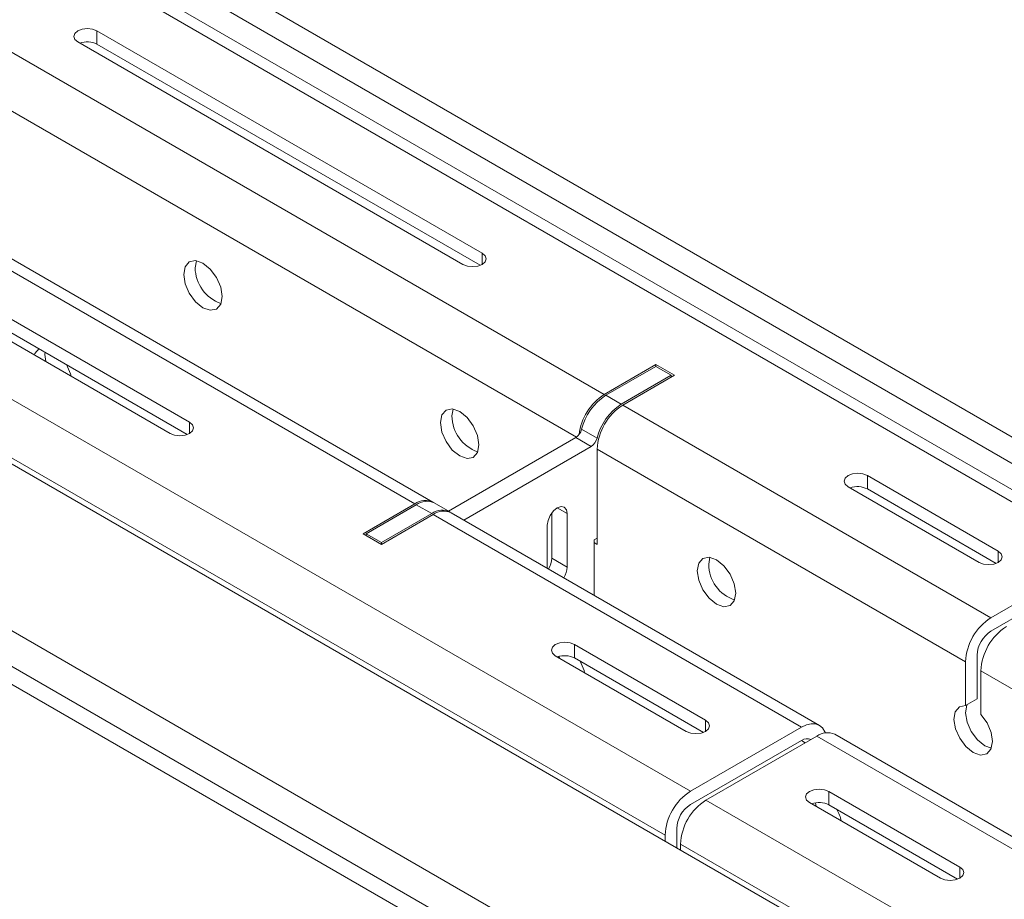
# Model space of a CAD drawing. Units: inches. Extents: x 0 to 297, y 0 to 210.
# Drawn here: x 247 to 251, y 132 to 136 of the extents above; entities that cross this region are included whole.
import ezdxf

# ---------------------------------------------------------------- set-up
doc = ezdxf.new("R2010")
doc.units = ezdxf.units.IN
doc.header["$MEASUREMENT"] = 0

# ---------------------------------------------------------------- blocks, each defined once
blk = doc.blocks.new('block 29')
at = {"color": 7, "lineweight": 9, "true_color": 0xffffff}
blk.add_lwpolyline([(248.74, 134.1706), (248.6691, 134.2113)], dxfattribs=at)
blk = doc.blocks.new('block 43')
at = {"color": 7, "lineweight": 9, "true_color": 0xffffff}
blk.add_lwpolyline([(252.1975, 132.1744), (250.5077, 133.15)], dxfattribs=at)
blk = doc.blocks.new('block 44')
at = {"color": 7, "lineweight": 9, "true_color": 0xffffff}
blk.add_lwpolyline([(250.4371, 133.1908), (248.7469, 134.1665)], dxfattribs=at)
blk = doc.blocks.new('block 45')
at = {"color": 7, "lineweight": 9, "true_color": 0xffffff}
blk.add_lwpolyline([(251.8158, 133.9868), (241.28, 140.0691)], dxfattribs=at)
blk = doc.blocks.new('block 46')
at = {"color": 7, "lineweight": 9, "true_color": 0xffffff}
blk.add_lwpolyline([(248.6622, 134.2154), (245.2116, 136.2075)], dxfattribs=at)
blk = doc.blocks.new('block 223')
at = {"color": 7, "lineweight": 9, "true_color": 0xffffff}
blk.add_lwpolyline([(245.3187, 135.204), (262.8277, 125.0962)], dxfattribs=at)
blk = doc.blocks.new('block 226')
at = {"color": 7, "lineweight": 9, "true_color": 0xffffff}
blk.add_lwpolyline([(247.723, 136.5918), (262.8983, 127.8311)], dxfattribs=at)
blk = doc.blocks.new('block 264')
at = {"color": 7, "lineweight": 9, "true_color": 0xffffff}
blk.add_lwpolyline([(247.723, 136.4694), (262.8983, 127.7087)], dxfattribs=at)
blk = doc.blocks.new('block 644')
at = {"color": 7, "lineweight": 9, "true_color": 0xffffff}
blk.add_lwpolyline([(249.1875, 133.9121), (249.1875, 134.1093)], dxfattribs=at)
blk = doc.blocks.new('block 645')
at = {"color": 7, "lineweight": 9, "true_color": 0xffffff}
blk.add_open_spline([(249.2637, 133.8681), (249.2733, 133.8828), (249.2788, 133.8998), (249.2795, 133.9174)], degree=3, dxfattribs=at)
blk = doc.blocks.new('block 646')
at = {"color": 7, "lineweight": 9, "true_color": 0xffffff}
blk.add_lwpolyline([(249.2795, 134.1624), (249.2795, 133.9174)], dxfattribs=at)
blk = doc.blocks.new('block 647')
at = {"color": 7, "lineweight": 9, "true_color": 0xffffff}
blk.add_lwpolyline([(249.1875, 134.1093), (249.1913, 134.1315), (249.201, 134.1546), (249.2161, 134.1746), (249.2337, 134.1889), (249.2513, 134.1949), (249.2661, 134.192), (249.2761, 134.1806), (249.2795, 134.1624)], dxfattribs=at)
blk = doc.blocks.new('block 648')
at = {"color": 7, "lineweight": 9, "true_color": 0xffffff}
blk.add_lwpolyline([(248.4276, 134.0297), (248.4276, 134.0214)], dxfattribs=at)
blk = doc.blocks.new('block 649')
at = {"color": 7, "lineweight": 9, "true_color": 0xffffff}
blk.add_lwpolyline([(248.6573, 134.1624), (248.4276, 134.0297)], dxfattribs=at)
blk = doc.blocks.new('block 650')
at = {"color": 7, "lineweight": 9, "true_color": 0xffffff}
blk.add_open_spline([(248.7435, 134.1684), (248.7159, 134.1834), (248.6825, 134.181), (248.6573, 134.1624)], degree=3, dxfattribs=at)
blk = doc.blocks.new('block 651')
at = {"color": 7, "lineweight": 9, "true_color": 0xffffff}
blk.add_lwpolyline([(248.8048, 134.1331), (249.3898, 134.4707)], dxfattribs=at)
blk = doc.blocks.new('block 652')
at = {"color": 7, "lineweight": 9, "true_color": 0xffffff}
blk.add_open_spline([(249.3898, 134.4707), (249.4032, 134.4795), (249.4125, 134.4931), (249.4163, 134.5086)], degree=3, dxfattribs=at)
blk = doc.blocks.new('block 653')
at = {"color": 7, "lineweight": 9, "true_color": 0xffffff}
blk.add_open_spline([(249.5272, 134.6645), (249.4718, 134.6285), (249.4321, 134.5728), (249.4163, 134.5086)], degree=3, dxfattribs=at)
blk = doc.blocks.new('block 654')
at = {"color": 7, "lineweight": 9, "true_color": 0xffffff}
blk.add_lwpolyline([(249.5272, 134.6645), (249.757, 134.7971)], dxfattribs=at)
blk = doc.blocks.new('block 655')
at = {"color": 7, "lineweight": 9, "true_color": 0xffffff}
blk.add_lwpolyline([(249.757, 134.7971), (249.757, 134.789)], dxfattribs=at)
blk = doc.blocks.new('block 656')
at = {"color": 7, "lineweight": 9, "true_color": 0xffffff}
blk.add_lwpolyline([(249.4173, 134.05), (249.4032, 134.0418)], dxfattribs=at)
blk = doc.blocks.new('block 657')
at = {"color": 7, "lineweight": 9, "true_color": 0xffffff}
blk.add_lwpolyline([(249.4032, 134.0418), (249.4032, 133.7875)], dxfattribs=at)
blk = doc.blocks.new('block 658')
at = {"color": 7, "lineweight": 9, "true_color": 0xffffff}
blk.add_lwpolyline([(248.6573, 134.1624), (248.5867, 134.2032)], dxfattribs=at)
blk = doc.blocks.new('block 659')
at = {"color": 7, "lineweight": 9, "true_color": 0xffffff}
blk.add_lwpolyline([(248.4276, 134.0297), (248.3569, 134.0705)], dxfattribs=at)
blk = doc.blocks.new('block 660')
at = {"color": 7, "lineweight": 9, "true_color": 0xffffff}
blk.add_lwpolyline([(248.5867, 134.2032), (248.3569, 134.0705)], dxfattribs=at)
blk = doc.blocks.new('block 661')
at = {"color": 7, "lineweight": 9, "true_color": 0xffffff}
blk.add_lwpolyline([(248.3569, 134.0705), (248.3569, 134.0624)], dxfattribs=at)
blk = doc.blocks.new('block 662')
at = {"color": 7, "lineweight": 9, "true_color": 0xffffff}
blk.add_open_spline([(248.6691, 134.2113), (248.6422, 134.224), (248.6105, 134.2207), (248.5867, 134.2032)], degree=3, dxfattribs=at)
blk = doc.blocks.new('block 663')
at = {"color": 7, "lineweight": 9, "true_color": 0xffffff}
blk.add_lwpolyline([(249.3898, 134.4707), (249.3188, 134.5117)], dxfattribs=at)
blk = doc.blocks.new('block 664')
at = {"color": 7, "lineweight": 9, "true_color": 0xffffff}
blk.add_lwpolyline([(248.7338, 134.1739), (249.3188, 134.5117)], dxfattribs=at)
blk = doc.blocks.new('block 665')
at = {"color": 7, "lineweight": 9, "true_color": 0xffffff}
blk.add_lwpolyline([(249.5272, 134.6645), (249.4563, 134.7053)], dxfattribs=at)
blk = doc.blocks.new('block 666')
at = {"color": 7, "lineweight": 9, "true_color": 0xffffff}
blk.add_lwpolyline([(249.3457, 134.5494), (249.4163, 134.5086)], dxfattribs=at)
blk = doc.blocks.new('block 667')
at = {"color": 7, "lineweight": 9, "true_color": 0xffffff}
blk.add_open_spline([(249.4563, 134.7053), (249.4008, 134.6693), (249.3612, 134.6137), (249.3457, 134.5494)], degree=3, dxfattribs=at)
blk = doc.blocks.new('block 668')
at = {"color": 7, "lineweight": 9, "true_color": 0xffffff}
blk.add_open_spline([(249.3188, 134.5117), (249.3322, 134.5203), (249.3419, 134.5337), (249.3457, 134.5494)], degree=3, dxfattribs=at)
blk = doc.blocks.new('block 669')
at = {"color": 7, "lineweight": 9, "true_color": 0xffffff}
blk.add_lwpolyline([(249.757, 134.7971), (249.6861, 134.8379)], dxfattribs=at)
blk = doc.blocks.new('block 670')
at = {"color": 7, "lineweight": 9, "true_color": 0xffffff}
blk.add_lwpolyline([(249.4563, 134.7053), (249.6861, 134.8379)], dxfattribs=at)
blk = doc.blocks.new('block 671')
at = {"color": 7, "lineweight": 9, "true_color": 0xffffff}
blk.add_lwpolyline([(249.2795, 133.9174), (249.2089, 133.9582)], dxfattribs=at)
blk = doc.blocks.new('block 672')
at = {"color": 7, "lineweight": 9, "true_color": 0xffffff}
blk.add_lwpolyline([(249.2089, 134.1661), (249.2089, 133.9582)], dxfattribs=at)
blk = doc.blocks.new('block 673')
at = {"color": 7, "lineweight": 9, "true_color": 0xffffff}
blk.add_open_spline([(249.1931, 133.909), (249.2027, 133.9236), (249.2082, 133.9407), (249.2089, 133.9582)], degree=3, dxfattribs=at)
blk = doc.blocks.new('block 917')
at = {"color": 7, "lineweight": 9, "true_color": 0xffffff}
blk.add_open_spline([(250.5377, 132.7523), (250.5332, 132.7709), (250.526, 132.7888), (250.5163, 132.8053)], degree=3, dxfattribs=at)
blk = doc.blocks.new('block 927')
at = {"color": 7, "lineweight": 9, "true_color": 0xffffff}
blk.add_lwpolyline([(246.8335, 134.8906), (246.8363, 134.8975), (246.8556, 134.9196)], dxfattribs=at)
blk = doc.blocks.new('block 928')
at = {"color": 7, "lineweight": 9, "true_color": 0xffffff}
blk.add_lwpolyline([(246.981, 134.8464), (246.9996, 134.8033), (247.0023, 134.7933)], dxfattribs=at)
blk = doc.blocks.new('block 929')
at = {"color": 7, "lineweight": 9, "true_color": 0xffffff}
blk.add_lwpolyline([(249.3381, 133.4857), (249.3567, 133.4425), (249.3591, 133.4327)], dxfattribs=at)
blk = doc.blocks.new('block 975')
at = {"color": 7, "lineweight": 9, "true_color": 0xffffff}
blk.add_lwpolyline([(247.5191, 135.2603), (247.5256, 135.2956), (247.5449, 135.3177), (247.5735, 135.3232), (247.6073, 135.3115), (247.641, 135.2841), (247.67, 135.2455), (247.6889, 135.2012), (247.6958, 135.1583), (247.6889, 135.1232), (247.67, 135.1011), (247.641, 135.0955), (247.6073, 135.1073), (247.5735, 135.1346), (247.5449, 135.1733), (247.5256, 135.2174), (247.5191, 135.2603)], dxfattribs=at)
blk = doc.blocks.new('block 976')
at = {"color": 7, "lineweight": 9, "true_color": 0xffffff}
blk.add_lwpolyline([(248.6973, 134.5801), (248.7042, 134.6152), (248.7235, 134.6373), (248.7521, 134.6428), (248.7858, 134.6311), (248.8196, 134.6038), (248.8482, 134.5651), (248.8675, 134.521), (248.8744, 134.4779), (248.8675, 134.4428), (248.8482, 134.4207), (248.8196, 134.4152), (248.7858, 134.4269), (248.7521, 134.4542), (248.7235, 134.4929), (248.7042, 134.537), (248.6973, 134.5801)], dxfattribs=at)
blk = doc.blocks.new('block 977')
at = {"color": 7, "lineweight": 9, "true_color": 0xffffff}
blk.add_lwpolyline([(249.8759, 133.8997), (249.8828, 133.9348), (249.9017, 133.9569), (249.9307, 133.9625), (249.9644, 133.9507), (249.9982, 133.9234), (250.0268, 133.8847), (250.0461, 133.8406), (250.0526, 133.7977), (250.0461, 133.7624), (250.0268, 133.7403), (249.9982, 133.7348), (249.9644, 133.7465), (249.9307, 133.7739), (249.9017, 133.8125), (249.8828, 133.8568), (249.8759, 133.8997)], dxfattribs=at)
blk = doc.blocks.new('block 1028')
at = {"color": 7, "lineweight": 9, "true_color": 0xffffff}
blk.add_lwpolyline([(249.4032, 134.0295), (249.4173, 134.0214)], dxfattribs=at)
blk = doc.blocks.new('block 1029')
at = {"color": 7, "lineweight": 9, "true_color": 0xffffff}
blk.add_lwpolyline([(249.4173, 134.4583), (249.4173, 134.0214)], dxfattribs=at)
blk = doc.blocks.new('block 1030')
at = {"color": 7, "lineweight": 9, "true_color": 0xffffff}
blk.add_lwpolyline([(251.1075, 133.4826), (249.4173, 134.4583)], dxfattribs=at)
blk = doc.blocks.new('block 1031')
at = {"color": 7, "lineweight": 9, "true_color": 0xffffff}
blk.add_lwpolyline([(251.1075, 133.2823), (251.1075, 133.4826)], dxfattribs=at)
blk = doc.blocks.new('block 1032')
at = {"color": 7, "lineweight": 9, "true_color": 0xffffff}
blk.add_lwpolyline([(251.1781, 133.2415), (251.2064, 133.2027), (251.225, 133.1588), (251.2312, 133.1163), (251.2243, 133.0815), (251.205, 133.0599), (251.1764, 133.0546), (251.143, 133.0663), (251.1092, 133.0933), (251.0806, 133.1316), (251.0613, 133.1755), (251.0544, 133.2182), (251.0606, 133.2535), (251.0792, 133.2759), (251.1075, 133.2823)], dxfattribs=at)
blk = doc.blocks.new('block 1033')
at = {"color": 7, "lineweight": 9, "true_color": 0xffffff}
blk.add_lwpolyline([(251.1781, 133.4418), (251.1781, 133.2415)], dxfattribs=at)
blk = doc.blocks.new('block 1043')
at = {"color": 7, "lineweight": 9, "true_color": 0xffffff}
blk.add_open_spline([(249.9162, 132.8479), (249.8466, 132.8036), (249.8032, 132.7282), (249.7994, 132.6458)], degree=3, dxfattribs=at)
blk = doc.blocks.new('block 1044')
at = {"color": 7, "lineweight": 9, "true_color": 0xffffff}
blk.add_lwpolyline([(260.452, 126.7657), (249.9162, 132.8479)], dxfattribs=at)
blk = doc.blocks.new('block 1046')
at = {"color": 7, "lineweight": 9, "true_color": 0xffffff}
blk.add_lwpolyline([(260.3352, 126.5637), (249.7994, 132.6458)], dxfattribs=at)
blk = doc.blocks.new('block 1056')
at = {"color": 7, "lineweight": 9, "true_color": 0xffffff}
blk.add_lwpolyline([(249.7994, 132.6458), (249.7994, 132.6172)], dxfattribs=at)
blk = doc.blocks.new('block 1057')
at = {"color": 7, "lineweight": 9, "true_color": 0xffffff}
blk.add_lwpolyline([(249.9162, 132.8479), (250.425, 133.1419)], dxfattribs=at)
blk = doc.blocks.new('block 1058')
at = {"color": 7, "lineweight": 9, "true_color": 0xffffff}
blk.add_lwpolyline([(252.1152, 132.1663), (250.425, 133.1419)], dxfattribs=at)
blk = doc.blocks.new('block 1071')
at = {"color": 7, "lineweight": 9, "true_color": 0xffffff}
blk.add_lwpolyline([(250.4798, 132.8877), (250.4598, 132.8956), (250.4357, 132.8983), (250.4119, 132.8956), (250.3916, 132.8877), (250.3778, 132.876), (250.3733, 132.8622), (250.3778, 132.8484), (250.3916, 132.8367)], dxfattribs=at)
blk = doc.blocks.new('block 1072')
at = {"color": 7, "lineweight": 9, "true_color": 0xffffff}
blk.add_lwpolyline([(250.3916, 132.8367), (250.9924, 132.4898)], dxfattribs=at)
blk = doc.blocks.new('block 1073')
at = {"color": 7, "lineweight": 9, "true_color": 0xffffff}
blk.add_lwpolyline([(250.9924, 132.4898), (251.0128, 132.482), (251.0369, 132.4793), (251.0606, 132.482), (251.081, 132.4898), (251.0944, 132.5015), (251.0992, 132.5153), (251.0944, 132.529), (251.081, 132.5407)], dxfattribs=at)
blk = doc.blocks.new('block 1074')
at = {"color": 7, "lineweight": 9, "true_color": 0xffffff}
blk.add_lwpolyline([(251.081, 132.5407), (250.4798, 132.8877)], dxfattribs=at)
blk = doc.blocks.new('block 1186')
at = {"color": 7, "lineweight": 9, "true_color": 0xffffff}
blk.add_open_spline([(250.5077, 133.15), (250.4805, 133.1622), (250.4491, 133.1591), (250.425, 133.1419)], degree=3, dxfattribs=at)
blk = doc.blocks.new('block 1190')
at = {"color": 7, "lineweight": 9, "true_color": 0xffffff}
blk.add_lwpolyline([(250.4798, 132.8265), (250.4798, 132.8877)], dxfattribs=at)
blk = doc.blocks.new('block 1191')
at = {"color": 7, "lineweight": 9, "true_color": 0xffffff}
blk.add_lwpolyline([(250.4798, 132.8265), (251.0713, 132.4851)], dxfattribs=at)
blk = doc.blocks.new('block 1194')
at = {"color": 7, "lineweight": 9, "true_color": 0xffffff}
blk.add_open_spline([(251.2949, 133.6439), (251.2253, 133.5996), (251.1819, 133.5241), (251.1781, 133.4418)], degree=3, dxfattribs=at)
blk = doc.blocks.new('block 1195')
at = {"color": 7, "lineweight": 9, "true_color": 0xffffff}
blk.add_open_spline([(250.3985, 133.1264), (250.384, 133.1324), (250.3671, 133.1305), (250.3544, 133.1214)], degree=3, dxfattribs=at)
blk = doc.blocks.new('block 1196')
at = {"color": 7, "lineweight": 9, "true_color": 0xffffff}
blk.add_lwpolyline([(249.8452, 132.8276), (250.3544, 133.1214)], dxfattribs=at)
blk = doc.blocks.new('block 1197')
at = {"color": 7, "lineweight": 9, "true_color": 0xffffff}
blk.add_open_spline([(249.8452, 132.8276), (249.8073, 132.8033), (249.7835, 132.7623), (249.7818, 132.7173)], degree=3, dxfattribs=at)
blk = doc.blocks.new('block 1198')
at = {"color": 7, "lineweight": 9, "true_color": 0xffffff}
blk.add_lwpolyline([(249.7818, 132.6276), (249.7818, 132.7173)], dxfattribs=at)
blk = doc.blocks.new('block 1199')
at = {"color": 7, "lineweight": 9, "true_color": 0xffffff}
blk.add_lwpolyline([(249.7288, 132.6581), (249.7288, 132.6866)], dxfattribs=at)
blk = doc.blocks.new('block 1200')
at = {"color": 7, "lineweight": 9, "true_color": 0xffffff}
blk.add_open_spline([(249.8452, 132.8887), (249.776, 132.8444), (249.7322, 132.769), (249.7288, 132.6866)], degree=3, dxfattribs=at)
blk = doc.blocks.new('block 1201')
at = {"color": 7, "lineweight": 9, "true_color": 0xffffff}
blk.add_lwpolyline([(250.3544, 133.1827), (249.8452, 132.8887)], dxfattribs=at)
blk = doc.blocks.new('block 1202')
at = {"color": 7, "lineweight": 9, "true_color": 0xffffff}
blk.add_lwpolyline([(250.3544, 133.1827), (250.3771, 133.1932), (250.3992, 133.1982), (250.4192, 133.1974), (250.4371, 133.1908), (250.4516, 133.1788), (250.4622, 133.1617), (250.4643, 133.1567)], dxfattribs=at)
blk = doc.blocks.new('block 1204')
at = {"color": 7, "lineweight": 9, "true_color": 0xffffff}
blk.add_lwpolyline([(249.8452, 132.8887), (239.3094, 138.971)], dxfattribs=at)
blk = doc.blocks.new('block 1205')
at = {"color": 7, "lineweight": 9, "true_color": 0xffffff}
blk.add_lwpolyline([(249.7288, 132.6866), (239.1926, 138.769)], dxfattribs=at)
blk = doc.blocks.new('block 1206')
at = {"color": 7, "lineweight": 9, "true_color": 0xffffff}
blk.add_open_spline([(250.4798, 132.8265), (250.4557, 132.8389), (250.4271, 132.8406), (250.4013, 132.8312)], degree=3, dxfattribs=at)
blk = doc.blocks.new('block 1217')
at = {"color": 7, "lineweight": 9, "true_color": 0xffffff}
blk.add_lwpolyline([(248.5795, 134.2073), (245.1289, 136.1993)], dxfattribs=at)
blk = doc.blocks.new('block 1218')
at = {"color": 7, "lineweight": 9, "true_color": 0xffffff}
blk.add_lwpolyline([(248.3428, 134.0705), (248.5795, 134.2073)], dxfattribs=at)
blk = doc.blocks.new('block 1219')
at = {"color": 7, "lineweight": 9, "true_color": 0xffffff}
blk.add_lwpolyline([(248.3428, 134.0705), (248.4276, 134.0214)], dxfattribs=at)
blk = doc.blocks.new('block 1220')
at = {"color": 7, "lineweight": 9, "true_color": 0xffffff}
blk.add_lwpolyline([(248.4276, 134.0214), (248.6646, 134.1582)], dxfattribs=at)
blk = doc.blocks.new('block 1221')
at = {"color": 7, "lineweight": 9, "true_color": 0xffffff}
blk.add_lwpolyline([(250.3544, 133.1827), (248.6646, 134.1582)], dxfattribs=at)
blk = doc.blocks.new('block 1231')
at = {"color": 7, "lineweight": 9, "true_color": 0xffffff}
blk.add_lwpolyline([(245.6894, 135.5512), (247.4571, 134.5308)], dxfattribs=at)
blk = doc.blocks.new('block 1232')
at = {"color": 7, "lineweight": 9, "true_color": 0xffffff}
blk.add_lwpolyline([(247.4571, 134.5308), (247.4774, 134.5229), (247.5012, 134.5201), (247.5253, 134.5229), (247.5453, 134.5308), (247.559, 134.5425), (247.5639, 134.5563), (247.559, 134.5701), (247.5453, 134.5818)], dxfattribs=at)
blk = doc.blocks.new('block 1233')
at = {"color": 7, "lineweight": 9, "true_color": 0xffffff}
blk.add_lwpolyline([(247.5453, 134.5818), (245.7776, 135.6022)], dxfattribs=at)
blk = doc.blocks.new('block 1234')
at = {"color": 7, "lineweight": 9, "true_color": 0xffffff}
blk.add_lwpolyline([(249.3133, 133.5614), (249.293, 133.5691), (249.2689, 133.5719), (249.2451, 133.5691), (249.2248, 133.5614), (249.2113, 133.5496), (249.2065, 133.5357), (249.2113, 133.5219), (249.2248, 133.5102)], dxfattribs=at)
blk = doc.blocks.new('block 1235')
at = {"color": 7, "lineweight": 9, "true_color": 0xffffff}
blk.add_lwpolyline([(249.2248, 133.5102), (249.8259, 133.1633)], dxfattribs=at)
blk = doc.blocks.new('block 1236')
at = {"color": 7, "lineweight": 9, "true_color": 0xffffff}
blk.add_lwpolyline([(249.8259, 133.1633), (249.8462, 133.1555), (249.87, 133.1528), (249.8941, 133.1555), (249.9141, 133.1633), (249.9279, 133.175), (249.9327, 133.1888), (249.9279, 133.2025), (249.9141, 133.2143)], dxfattribs=at)
blk = doc.blocks.new('block 1237')
at = {"color": 7, "lineweight": 9, "true_color": 0xffffff}
blk.add_lwpolyline([(249.9141, 133.2143), (249.3133, 133.5614)], dxfattribs=at)
blk = doc.blocks.new('block 1240')
at = {"color": 7, "lineweight": 9, "true_color": 0xffffff}
blk.add_open_spline([(248.7469, 134.1665), (248.72, 134.1787), (248.6884, 134.1754), (248.6646, 134.1582)], degree=3, dxfattribs=at)
blk = doc.blocks.new('block 1241')
at = {"color": 7, "lineweight": 9, "true_color": 0xffffff}
blk.add_lwpolyline([(249.3133, 133.5), (249.3133, 133.5614)], dxfattribs=at)
blk = doc.blocks.new('block 1242')
at = {"color": 7, "lineweight": 9, "true_color": 0xffffff}
blk.add_lwpolyline([(249.3133, 133.5), (249.9045, 133.1586)], dxfattribs=at)
blk = doc.blocks.new('block 1243')
at = {"color": 7, "lineweight": 9, "true_color": 0xffffff}
blk.add_lwpolyline([(250.4223, 132.8191), (250.4192, 132.8358)], dxfattribs=at)
blk = doc.blocks.new('block 1246')
at = {"color": 7, "lineweight": 9, "true_color": 0xffffff}
blk.add_open_spline([(249.3133, 133.5), (249.2888, 133.5124), (249.2602, 133.5142), (249.2344, 133.5047)], degree=3, dxfattribs=at)
blk = doc.blocks.new('block 1248')
at = {"color": 7, "lineweight": 9, "true_color": 0xffffff}
blk.add_open_spline([(249.5341, 134.6603), (249.4649, 134.6159), (249.4211, 134.5406), (249.4173, 134.4583)], degree=3, dxfattribs=at)
blk = doc.blocks.new('block 1249')
at = {"color": 7, "lineweight": 9, "true_color": 0xffffff}
blk.add_lwpolyline([(251.2243, 133.6847), (249.5341, 134.6603)], dxfattribs=at)
blk = doc.blocks.new('block 1250')
at = {"color": 7, "lineweight": 9, "true_color": 0xffffff}
blk.add_open_spline([(251.2243, 133.6847), (251.1547, 133.6404), (251.1113, 133.565), (251.1075, 133.4826)], degree=3, dxfattribs=at)
blk = doc.blocks.new('block 1251')
at = {"color": 7, "lineweight": 9, "true_color": 0xffffff}
blk.add_lwpolyline([(251.7331, 133.9787), (251.2243, 133.6847)], dxfattribs=at)
blk = doc.blocks.new('block 1257')
at = {"color": 7, "lineweight": 9, "true_color": 0xffffff}
blk.add_lwpolyline([(251.2243, 133.6235), (251.7331, 133.9174)], dxfattribs=at)
blk = doc.blocks.new('block 1258')
at = {"color": 7, "lineweight": 9, "true_color": 0xffffff}
blk.add_open_spline([(251.2243, 133.6235), (251.1864, 133.5993), (251.1626, 133.5583), (251.1606, 133.5133)], degree=3, dxfattribs=at)
blk = doc.blocks.new('block 1259')
at = {"color": 7, "lineweight": 9, "true_color": 0xffffff}
blk.add_lwpolyline([(251.1606, 133.313), (251.1075, 133.2823)], dxfattribs=at)
blk = doc.blocks.new('block 1260')
at = {"color": 7, "lineweight": 9, "true_color": 0xffffff}
blk.add_lwpolyline([(251.1606, 133.313), (251.1606, 133.5133)], dxfattribs=at)
blk = doc.blocks.new('block 1261')
at = {"color": 7, "lineweight": 9, "true_color": 0xffffff}
blk.add_lwpolyline([(249.5341, 134.6603), (249.7711, 134.7971)], dxfattribs=at)
blk = doc.blocks.new('block 1262')
at = {"color": 7, "lineweight": 9, "true_color": 0xffffff}
blk.add_lwpolyline([(249.7711, 134.7971), (249.6861, 134.846)], dxfattribs=at)
blk = doc.blocks.new('block 1263')
at = {"color": 7, "lineweight": 9, "true_color": 0xffffff}
blk.add_lwpolyline([(249.6861, 134.846), (249.4494, 134.7094)], dxfattribs=at)
blk = doc.blocks.new('block 1264')
at = {"color": 7, "lineweight": 9, "true_color": 0xffffff}
blk.add_lwpolyline([(249.4494, 134.7094), (245.9988, 136.7014)], dxfattribs=at)
blk = doc.blocks.new('block 1274')
at = {"color": 7, "lineweight": 9, "true_color": 0xffffff}
blk.add_lwpolyline([(251.7331, 133.9787), (241.1973, 140.0609)], dxfattribs=at)
blk = doc.blocks.new('block 1283')
at = {"color": 7, "lineweight": 9, "true_color": 0xffffff}
blk.add_lwpolyline([(247.1212, 136.3779), (247.1009, 136.3856), (247.0771, 136.3884), (247.053, 136.3856), (247.0326, 136.3779), (247.0192, 136.3662), (247.0144, 136.3524), (247.0192, 136.3386), (247.0326, 136.3269)], dxfattribs=at)
blk = doc.blocks.new('block 1284')
at = {"color": 7, "lineweight": 9, "true_color": 0xffffff}
blk.add_lwpolyline([(247.0326, 136.3269), (248.8007, 135.3063)], dxfattribs=at)
blk = doc.blocks.new('block 1285')
at = {"color": 7, "lineweight": 9, "true_color": 0xffffff}
blk.add_lwpolyline([(248.8007, 135.3063), (248.821, 135.2985), (248.8448, 135.2958), (248.8685, 135.2985), (248.8889, 135.3063), (248.9026, 135.318), (248.9071, 135.3318), (248.9026, 135.3457), (248.8889, 135.3575)], dxfattribs=at)
blk = doc.blocks.new('block 1286')
at = {"color": 7, "lineweight": 9, "true_color": 0xffffff}
blk.add_lwpolyline([(248.8889, 135.3575), (247.1212, 136.3779)], dxfattribs=at)
blk = doc.blocks.new('block 1287')
at = {"color": 7, "lineweight": 9, "true_color": 0xffffff}
blk.add_lwpolyline([(250.6569, 134.3368), (250.6366, 134.3448), (250.6124, 134.3474), (250.5887, 134.3448), (250.5683, 134.3368), (250.5549, 134.3251), (250.5501, 134.3114), (250.5549, 134.2976), (250.5683, 134.2859)], dxfattribs=at)
blk = doc.blocks.new('block 1288')
at = {"color": 7, "lineweight": 9, "true_color": 0xffffff}
blk.add_lwpolyline([(250.5683, 134.2859), (251.1695, 133.9389)], dxfattribs=at)
blk = doc.blocks.new('block 1289')
at = {"color": 7, "lineweight": 9, "true_color": 0xffffff}
blk.add_lwpolyline([(251.1695, 133.9389), (251.1895, 133.931), (251.2136, 133.9283), (251.2374, 133.931), (251.2577, 133.9389), (251.2711, 133.9507), (251.276, 133.9644), (251.2711, 133.9782), (251.2577, 133.9899)], dxfattribs=at)
blk = doc.blocks.new('block 1290')
at = {"color": 7, "lineweight": 9, "true_color": 0xffffff}
blk.add_lwpolyline([(251.2577, 133.9899), (250.6569, 134.3368)], dxfattribs=at)
blk = doc.blocks.new('block 1291')
at = {"color": 7, "lineweight": 9, "true_color": 0xffffff}
blk.add_lwpolyline([(251.226, 133.0856), (251.196, 133.0968), (251.1623, 133.124), (251.1337, 133.1622), (251.1144, 133.2062), (251.1075, 133.2489), (251.1137, 133.2842), (251.1147, 133.2866)], dxfattribs=at)
blk = doc.blocks.new('block 1293')
at = {"color": 7, "lineweight": 9, "true_color": 0xffffff}
blk.add_lwpolyline([(250.6569, 134.2757), (250.6569, 134.3368)], dxfattribs=at)
blk = doc.blocks.new('block 1294')
at = {"color": 7, "lineweight": 9, "true_color": 0xffffff}
blk.add_lwpolyline([(250.6569, 134.2757), (251.2481, 133.9343)], dxfattribs=at)
blk = doc.blocks.new('block 1295')
at = {"color": 7, "lineweight": 9, "true_color": 0xffffff}
blk.add_lwpolyline([(249.2437, 133.4993), (249.242, 133.5071)], dxfattribs=at)
blk = doc.blocks.new('block 1296')
at = {"color": 7, "lineweight": 9, "true_color": 0xffffff}
blk.add_open_spline([(248.6656, 134.2133), (248.6384, 134.2288), (248.6043, 134.2264), (248.5795, 134.2073)], degree=3, dxfattribs=at)
blk = doc.blocks.new('block 1300')
at = {"color": 7, "lineweight": 9, "true_color": 0xffffff}
blk.add_open_spline([(250.6569, 134.2757), (250.6324, 134.2881), (250.6038, 134.2898), (250.578, 134.2802)], degree=3, dxfattribs=at)
blk = doc.blocks.new('block 1301')
at = {"color": 7, "lineweight": 9, "true_color": 0xffffff}
blk.add_lwpolyline([(249.9289, 133.9303), (249.9341, 133.962)], dxfattribs=at)
blk = doc.blocks.new('block 1302')
at = {"color": 7, "lineweight": 9, "true_color": 0xffffff}
blk.add_open_spline([(249.9289, 133.9303), (249.9293, 133.8559), (249.9768, 133.7899), (250.0474, 133.766)], degree=3, dxfattribs=at)
blk = doc.blocks.new('block 1304')
at = {"color": 7, "lineweight": 9, "true_color": 0xffffff}
blk.add_lwpolyline([(245.7776, 135.5411), (247.5356, 134.5262)], dxfattribs=at)
blk = doc.blocks.new('block 1305')
at = {"color": 7, "lineweight": 9, "true_color": 0xffffff}
blk.add_open_spline([(249.4494, 134.7094), (249.3853, 134.6681), (249.3429, 134.6004), (249.3336, 134.5248)], degree=3, dxfattribs=at)
blk = doc.blocks.new('block 1306')
at = {"color": 7, "lineweight": 9, "true_color": 0xffffff}
blk.add_lwpolyline([(249.6861, 134.8379), (249.6861, 134.846)], dxfattribs=at)
blk = doc.blocks.new('block 1308')
at = {"color": 7, "lineweight": 9, "true_color": 0xffffff}
blk.add_lwpolyline([(248.7504, 134.6106), (248.7559, 134.6423)], dxfattribs=at)
blk = doc.blocks.new('block 1309')
at = {"color": 7, "lineweight": 9, "true_color": 0xffffff}
blk.add_open_spline([(248.7504, 134.6106), (248.7511, 134.5361), (248.7986, 134.4703), (248.8689, 134.4462)], degree=3, dxfattribs=at)
blk = doc.blocks.new('block 1310')
at = {"color": 7, "lineweight": 9, "true_color": 0xffffff}
blk.add_lwpolyline([(246.8866, 134.8602), (246.8824, 134.8931), (246.8831, 134.903)], dxfattribs=at)
blk = doc.blocks.new('block 1311')
at = {"color": 7, "lineweight": 9, "true_color": 0xffffff}
blk.add_lwpolyline([(247.1212, 136.3166), (247.1212, 136.3779)], dxfattribs=at)
blk = doc.blocks.new('block 1312')
at = {"color": 7, "lineweight": 9, "true_color": 0xffffff}
blk.add_lwpolyline([(247.1212, 136.3166), (248.8792, 135.3018)], dxfattribs=at)
blk = doc.blocks.new('block 1314')
at = {"color": 7, "lineweight": 9, "true_color": 0xffffff}
blk.add_lwpolyline([(247.5718, 135.291), (247.5773, 135.3227)], dxfattribs=at)
blk = doc.blocks.new('block 1315')
at = {"color": 7, "lineweight": 9, "true_color": 0xffffff}
blk.add_open_spline([(247.5718, 135.291), (247.5725, 135.2166), (247.62, 135.1506), (247.6903, 135.1266)], degree=3, dxfattribs=at)
blk = doc.blocks.new('block 1319')
at = {"color": 7, "lineweight": 9, "true_color": 0xffffff}
blk.add_open_spline([(247.1212, 136.3166), (247.0967, 136.3291), (247.0681, 136.3307), (247.0426, 136.3212)], degree=3, dxfattribs=at)
blk = doc.blocks.new('block 1919')
at = {"color": 7, "lineweight": 9, "true_color": 0xffffff}
blk.add_lwpolyline([(262.8983, 124.0457), (195.0782, 163.1974)], dxfattribs=at)
blk = doc.blocks.new('block 1921')
at = {"color": 7, "lineweight": 9, "true_color": 0xffffff}
blk.add_lwpolyline([(195.0782, 163.2791), (262.8983, 124.1273)], dxfattribs=at)
blk = doc.blocks.new('block 1923')
at = {"color": 7, "lineweight": 9, "true_color": 0xffffff}
blk.add_lwpolyline([(262.8983, 124.2906), (195.2194, 163.3607)], dxfattribs=at)
blk = doc.blocks.new('block 3160')
at = {"color": 8, "lineweight": 9, "true_color": 0x808080}
blk.add_lwpolyline([(249.2795, 134.1624), (249.2337, 134.1889)], dxfattribs=at)
blk = doc.blocks.new('block 3172')
at = {"color": 8, "lineweight": 9, "true_color": 0x808080}
blk.add_lwpolyline([(250.372, 133.1113), (250.3544, 133.1214)], dxfattribs=at)
blk = doc.blocks.new('block 3189')
at = {"color": 8, "lineweight": 9, "true_color": 0x808080}
blk.add_lwpolyline([(249.3219, 134.5134), (245.882, 136.4993)], dxfattribs=at)
blk = doc.blocks.new('block 3190')
at = {"color": 8, "lineweight": 9, "true_color": 0x808080}
blk.add_lwpolyline([(252.8573, 132.4725), (251.1781, 133.4418)], dxfattribs=at)
blk = doc.blocks.new('block 3200')
at = {"color": 8, "lineweight": 9, "true_color": 0x808080}
blk.add_lwpolyline([(251.081, 132.4898), (251.081, 132.5407)], dxfattribs=at)
blk = doc.blocks.new('block 3201')
at = {"color": 8, "lineweight": 9, "true_color": 0x808080}
blk.add_lwpolyline([(249.9141, 133.1633), (249.9141, 133.2143)], dxfattribs=at)
blk = doc.blocks.new('block 3203')
at = {"color": 8, "lineweight": 9, "true_color": 0x808080}
blk.add_lwpolyline([(251.2577, 133.9389), (251.2577, 133.9899)], dxfattribs=at)
blk = doc.blocks.new('block 3205')
at = {"color": 8, "lineweight": 9, "true_color": 0x808080}
blk.add_lwpolyline([(247.5453, 134.5308), (247.5453, 134.5818)], dxfattribs=at)
blk = doc.blocks.new('block 3206')
at = {"color": 8, "lineweight": 9, "true_color": 0x808080}
blk.add_lwpolyline([(248.8889, 135.3063), (248.8889, 135.3575)], dxfattribs=at)

msp = doc.modelspace()

# ---------------------------------------------------------------- block references
for name in ['block 1923', 'block 1921', 'block 1919', 'block 1274', 'block 45', 'block 1204', 'block 1205', 'block 1264', 'block 226', 'block 3189', 'block 264', 'block 1283', 'block 1286', 'block 1311', 'block 1284', 'block 1319', 'block 1312', 'block 46', 'block 1217', 'block 1233', 'block 1231', 'block 1304', 'block 1285', 'block 3206', 'block 975', 'block 1314', 'block 1315', 'block 223', 'block 927', 'block 1310', 'block 928', 'block 1263', 'block 1262', 'block 1306', 'block 670', 'block 669', 'block 654', 'block 1261', 'block 655', 'block 1305', 'block 667', 'block 653', 'block 665', 'block 976', 'block 1308', 'block 1248', 'block 1249', 'block 1232', 'block 3205', 'block 1309', 'block 668', 'block 666', 'block 664', 'block 663', 'block 652', 'block 651', 'block 1029', 'block 1030', 'block 1287', 'block 1290', 'block 1293', 'block 1288', 'block 1300', 'block 1294', 'block 1296', 'block 662', 'block 1218', 'block 660', 'block 658', 'block 650', 'block 1240', 'block 29', 'block 647', 'block 3160', 'block 649', 'block 1220', 'block 1221', 'block 44', 'block 672', 'block 646', 'block 644', 'block 1219', 'block 659', 'block 661', 'block 656', 'block 657', 'block 648', 'block 1028', 'block 1289', 'block 3203', 'block 673', 'block 671', 'block 977', 'block 1301', 'block 1251', 'block 645', 'block 1302', 'block 1257', 'block 1250', 'block 1194', 'block 1258', 'block 1234', 'block 1237', 'block 1241', 'block 1235', 'block 1246', 'block 1295', 'block 1242', 'block 1260', 'block 929', 'block 1031', 'block 1033', 'block 3190', 'block 1259', 'block 1032', 'block 1291', 'block 1236', 'block 1201', 'block 3201', 'block 1202', 'block 1057', 'block 1195', 'block 1186', 'block 1058', 'block 43', 'block 1196', 'block 3172', 'block 1200', 'block 1071', 'block 1074', 'block 1190', 'block 1197', 'block 1043', 'block 1044', 'block 1072', 'block 1206', 'block 1243', 'block 1191', 'block 917', 'block 1199', 'block 1198', 'block 1046', 'block 1056', 'block 1073', 'block 3200']:
    msp.add_blockref(name, (0, 0))

doc.saveas('drawing.dxf')
